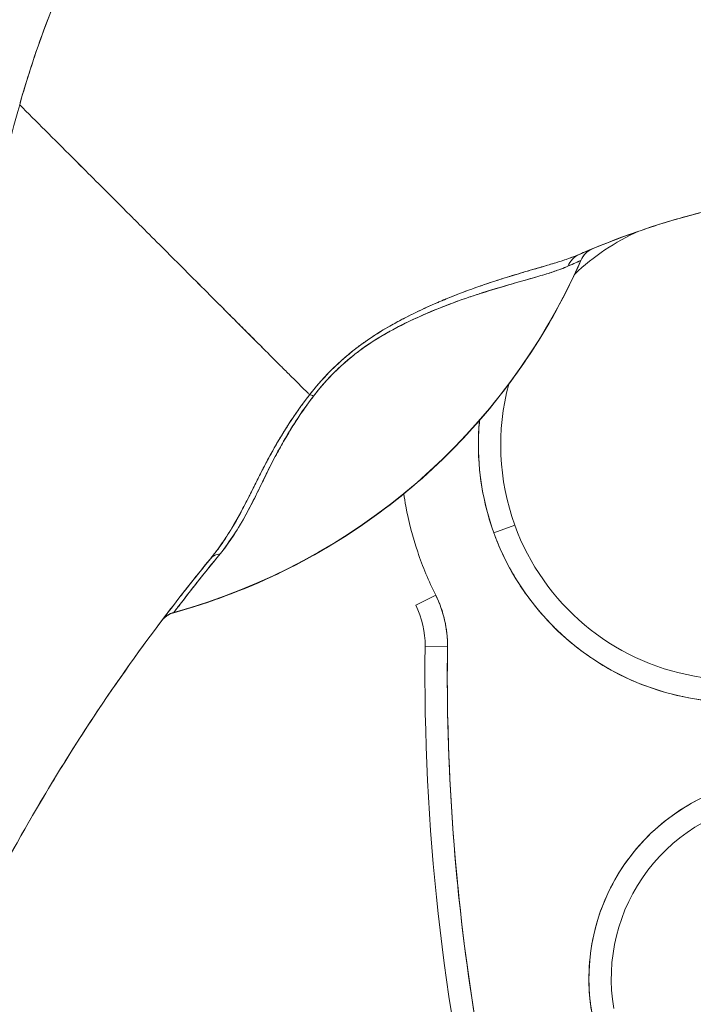
# Model space of a CAD drawing. Units: inches. Extents: x 17 to 395, y 7 to 244.
# Drawn here: x 314 to 314, y 156 to 156 of the extents above; entities that cross this region are included whole.
import ezdxf

# ---------------------------------------------------------------- set-up
doc = ezdxf.new("R2010")
doc.units = ezdxf.units.IN
doc.header["$LTSCALE"] = 24
doc.header["$MEASUREMENT"] = 0
doc.layers.get('0').update_dxf_attribs({"lineweight": 0})
doc.layers.add('Dimension (ANSI)', color=7, linetype='Continuous', lineweight=5)
doc.layers.add('Visible (ANSI)', color=7, linetype='Continuous', lineweight=5)
doc.styles.add('Note Text (ANSI)', font='tahoma.ttf')
doc.dimstyles.new('Default (ANSI)', dxfattribs={"dimscale": 24, "dimtxt": 0.07, "dimasz": 0.07, "dimexe": 0.125, "dimexo": 0.0625, "dimgap": 0.031496, "dimtad": 0, "dimtih": 1, "dimtoh": 1, "dimrnd": 1e-08, "dimzin": 0, "dimdsep": 46, "dimtxsty": 'Note Text (ANSI)', "dimblk": 'Filled-1', "dimcen": 0.09, "dimdle": 0.393701, "dimclrd": 256, "dimclre": 256, "dimclrt": 256, "dimadec": 0, "dimazin": 0, "dimtfac": 0.928571, "dimtofl": 0, "dimtmove": 0, "dimatfit": 3, "dimfxl": 1, "dimtolj": 1, "dimtzin": 0, "dimlwd": -1, "dimlwe": -1, "dimarcsym": 0})

# ---------------------------------------------------------------- blocks, each defined once
blk = doc.blocks.new('Filled-1')
at = {"color": 0}
for p, q in [((0, 0), (-1, 0.17857)), ((-1, 0.17857), (-1, -0.17857)), ((-1, 0), (0, 0)), ((-1, -0.17857), (0, 0))]:
    blk.add_line(p, q, dxfattribs=at)
at = {"color": 0, "flags": 128}
blk.add_lwpolyline([(-1, -0.17857), (0, 0), (-1, 0.17857), (-1, -0.17857)], dxfattribs=at)
at = {"color": 0}
blk.add_solid([(-1, -0.17857), (0, 0), (-1, 0.17857), (-1, -0.17857)], dxfattribs=at)
blk = doc.blocks.new('*D13')
at = {"layer": 'Defpoints', "color": 0, "transparency": 16777216}
for p in [(315.42554, 188.46126), (302.99394, 126.21126), (315.42554, 126.21126)]:
    blk.add_point(p, dxfattribs=at)
at = {"layer": 'Dimension (ANSI)', "transparency": 16777216}
for p, q in [((313.92554, 188.46126), (299.99394, 188.46126)), ((302.99394, 186.78126), (302.99394, 161.79873)), ((302.99394, 127.89126), (302.99394, 152.87379)), ((313.92554, 126.21126), (299.99394, 126.21126))]:
    blk.add_line(p, q, dxfattribs=at)
at = {"layer": 'Dimension (ANSI)', "transparency": 16777216, "xscale": 1.680000007152557, "yscale": 1.680000007152557, "zscale": 1.680000007152557}
for p, rotation in [((302.99394, 188.46126), 90), ((302.99394, 126.21126), 270)]:
    blk.add_blockref('Filled-1', p, dxfattribs=dict(at, rotation=rotation))
at = {"layer": 'Dimension (ANSI)', "transparency": 16777216, "insert": (302.99394, 157.33626), "char_height": 1.68, "attachment_point": 5, "style": 'Note Text (ANSI)'}
blk.add_mtext('\\A1;62.25\\PDOOR\\PHEIGHT', dxfattribs=at)

msp = doc.modelspace()

# ---------------------------------------------------------------- linework, layer by layer
at = {"layer": 'Visible (ANSI)'}
for p, q in [((314.22942, 156.24855), (314.22942, 156.24872)), ((314.15278, 156.00871), (314.17128, 156.01543)), ((314.17128, 156.01543), (314.15278, 156.00871)), ((314.10152, 155.95381), (314.08392, 155.945)), ((313.87084, 155.93867), (313.87063, 155.93838)), ((314.09225, 155.90874), (314.11193, 155.90849)), ((314.11193, 155.90849), (314.09225, 155.90874))]:
    msp.add_line(p, q, dxfattribs=at)
for centre, radius, start, end in [((314.36555, 156.08601), 0.20669, 114.27959, 133.20374), ((314.36555, 156.08601), 0.20669, 114.27848, 133.204), ((314.36555, 156.08601), 0.20669, 114.27665, 114.27929), ((314.36555, 156.08601), 0.20669, 114.27553, 114.27817), ((314.24774, 156.24051), 0.02008, 112.54951, 156.31229), ((313.72463, 156.46987), 0.55118, 285.36011, 336.32523), ((314.36555, 156.08601), 0.22638, 199.96696, 19.96696), ((314.36555, 156.08601), 0.20669, 199.96696, 19.96696), ((314.36555, 156.08601), 0.20669, 199.96696, 19.96696), ((314.36555, 156.08601), 0.20669, 164.9577, 199.96696), ((314.36555, 156.08601), 0.20669, 164.95796, 199.96696), ((314.36555, 156.08601), 0.22638, 174.47066, 199.96696), ((314.01351, 155.90975), 0.09843, 359.26587, 26.59677), ((314.01351, 155.90975), 0.07874, 359.26587, 26.59677), ((316.00547, 155.88422), 1.91339, 179.26587, 207.46339), ((316.00547, 155.88422), 1.91339, 179.26587, 207.46339), ((316.00547, 155.88422), 1.8937, 179.26587, 207.46339), ((314.41374, 155.61604), 0.17717, 95.85392, 189.56386), ((314.41374, 155.61604), 0.15748, 95.85392, 189.56386)]:
    msp.add_arc(centre, radius, start, end, dxfattribs=at)
for centre, major_axis, ratio, start_param, end_param in [((314.23612, 156.23555), (-0.00804, 0.0184), 0.957286, 0.000421, 0.762482), ((314.23612, 156.23555), (-0.00804, 0.0184), 0.957286, 0.000423, 0.762482), ((313.72463, 156.47), (0.55118, 0), 0.9998, 4.980883, 5.869693), ((313.72463, 156.47), (-0.55118, 0), 0.9998, 1.83929, 2.7281), ((314.00374, 156.11757), (-0.01591, 0.01225), 0.236594, 5.544591, 5.861936), ((314.00374, 156.11757), (0.0159, -0.01225), 0.236626, 2.403192, 2.720576), ((313.91847, 155.97299), (-0.01552, 0.01274), 0.76268, 5.653069, 6.282596), ((313.91847, 155.97299), (-0.01552, 0.01274), 0.76268, 5.65307, 6.282597), ((313.87617, 155.91932), (-0.01602, 0.0121), 0.999499, 5.627518, 6.283185), ((313.82504, 155.88129), (-0.02456, -0.0351), 0.02524, 4.734887, 4.823531)]:
    msp.add_ellipse(centre, major_axis=major_axis, ratio=ratio, start_param=start_param, end_param=end_param, dxfattribs=at)
for points, knots in [([(313.73489, 156.38577), (313.74375, 156.41746), (313.75478, 156.44964), (313.76819, 156.48205), (313.78159, 156.51447), (313.79737, 156.54713), (313.81567, 156.57974), (313.83398, 156.61234), (313.85481, 156.64488), (313.8783, 156.67703), (313.9018, 156.70918), (313.92796, 156.74093), (313.95687, 156.77191), (313.98578, 156.80288), (314.01746, 156.83307), (314.05193, 156.86206), (314.0864, 156.89104), (314.12368, 156.91882), (314.16375, 156.94494), (314.20381, 156.97105), (314.24666, 156.99549), (314.29222, 157.01778), (314.33778, 157.04006), (314.38604, 157.06018), (314.43684, 157.07763)], [0, 0, 0, 0, 0.124948, 0.124948, 0.124948, 0.249955, 0.249955, 0.249955, 0.374963, 0.374963, 0.374963, 0.49997, 0.49997, 0.49997, 0.624978, 0.624978, 0.624978, 0.749985, 0.749985, 0.749985, 0.874993, 0.874993, 0.874993, 1, 1, 1, 1]), ([(314.43684, 157.07763), (314.42218, 157.0726), (314.40773, 157.06734), (314.3935, 157.06187), (314.36815, 157.05213), (314.34348, 157.04172), (314.31951, 157.03072), (314.29555, 157.01971), (314.27229, 157.00811), (314.24976, 156.99597), (314.22722, 156.98384), (314.20541, 156.97118), (314.18433, 156.95805), (314.16325, 156.94492), (314.1429, 156.93134), (314.1233, 156.91735), (314.10369, 156.90336), (314.08482, 156.88898), (314.06669, 156.87426), (314.04857, 156.85953), (314.03118, 156.84448), (314.01453, 156.82914), (313.99788, 156.81381), (313.98196, 156.7982), (313.96678, 156.78237), (313.95159, 156.76655), (313.93714, 156.7505), (313.9234, 156.73429), (313.90967, 156.71808), (313.89665, 156.7017), (313.88434, 156.68521), (313.87203, 156.66872), (313.86043, 156.65211), (313.84951, 156.63545), (313.8386, 156.61878), (313.82837, 156.60204), (313.81881, 156.58528), (313.80926, 156.56853), (313.80037, 156.55175), (313.79213, 156.535), (313.78389, 156.51824), (313.7763, 156.5015), (313.76934, 156.48483), (313.76238, 156.46815), (313.75604, 156.45154), (313.75031, 156.43502), (313.74458, 156.4185), (313.73945, 156.40207), (313.73489, 156.38577)], [0, 0, 0, 0, 0.036069, 0.036069, 0.036069, 0.100331, 0.100331, 0.100331, 0.164593, 0.164593, 0.164593, 0.228855, 0.228855, 0.228855, 0.293118, 0.293118, 0.293118, 0.35738, 0.35738, 0.35738, 0.421642, 0.421642, 0.421642, 0.485904, 0.485904, 0.485904, 0.550166, 0.550166, 0.550166, 0.614429, 0.614429, 0.614429, 0.678691, 0.678691, 0.678691, 0.742953, 0.742953, 0.742953, 0.807215, 0.807215, 0.807215, 0.871477, 0.871477, 0.871477, 0.93574, 0.93574, 0.93574, 1, 1, 1, 1]), ([(313.56262, 155.66063), (313.57205, 155.68758), (313.58061, 155.71489), (313.58853, 155.74263), (313.59646, 155.77037), (313.60376, 155.79854), (313.61065, 155.82719), (313.61754, 155.85583), (313.62402, 155.88495), (313.63032, 155.91454), (313.63662, 155.94413), (313.64273, 155.97419), (313.64886, 156.00468), (313.655, 156.03517), (313.66115, 156.0661), (313.66751, 156.09739), (313.67387, 156.12868), (313.68045, 156.16033), (313.6874, 156.19224), (313.69436, 156.22415), (313.7017, 156.25633), (313.70957, 156.28864), (313.71744, 156.32093), (313.72583, 156.35336), (313.73489, 156.38577)], [0, 0, 0, 0, 0.125006, 0.125006, 0.125006, 0.250011, 0.250011, 0.250011, 0.375017, 0.375017, 0.375017, 0.500022, 0.500022, 0.500022, 0.625028, 0.625028, 0.625028, 0.750033, 0.750033, 0.750033, 0.875039, 0.875039, 0.875039, 1, 1, 1, 1]), ([(313.99041, 156.13029), (313.98979, 156.13091), (313.98916, 156.13154), (313.98852, 156.13218), (313.98653, 156.13416), (313.98443, 156.13626), (313.98221, 156.13847), (313.97997, 156.1407), (313.97762, 156.14304), (313.97516, 156.1455), (313.97268, 156.14798), (313.97008, 156.15057), (313.96738, 156.15326), (313.96635, 156.1543), (313.9653, 156.15534), (313.96423, 156.15641), (313.95967, 156.16096), (313.95483, 156.1658), (313.94973, 156.17089), (313.94657, 156.17405), (313.9433, 156.17732), (313.93994, 156.18068), (313.93657, 156.18404), (313.93311, 156.18751), (313.92956, 156.19106), (313.92601, 156.19462), (313.92237, 156.19826), (313.91864, 156.20199), (313.91492, 156.20572), (313.91112, 156.20953), (313.90723, 156.21342), (313.90097, 156.21968), (313.89451, 156.22616), (313.88784, 156.23283), (313.88631, 156.23436), (313.88477, 156.2359), (313.88322, 156.23745), (313.87509, 156.24558), (313.86668, 156.25399), (313.85804, 156.26263), (313.85223, 156.26845), (313.84631, 156.27436), (313.84031, 156.28036), (313.83765, 156.28302), (313.83498, 156.28569), (313.8323, 156.28837), (313.82388, 156.29679), (313.8153, 156.30537), (313.80657, 156.31411), (313.80065, 156.32002), (313.79466, 156.32601), (313.7886, 156.33206), (313.78621, 156.33445), (313.78382, 156.33684), (313.78141, 156.33925), (313.77342, 156.34723), (313.76536, 156.35529), (313.75737, 156.36329), (313.74977, 156.37089), (313.74224, 156.37842), (313.73489, 156.38577)], [0, 0, 0, 0, 0.014459, 0.014459, 0.014459, 0.059138, 0.059138, 0.059138, 0.104088, 0.104088, 0.104088, 0.149346, 0.149346, 0.149346, 0.166667, 0.166667, 0.166667, 0.24084, 0.24084, 0.24084, 0.286952, 0.286952, 0.286952, 0.333189, 0.333189, 0.333189, 0.379462, 0.379462, 0.379462, 0.425634, 0.425634, 0.425634, 0.5, 0.5, 0.5, 0.517058, 0.517058, 0.517058, 0.606463, 0.606463, 0.606463, 0.666667, 0.666667, 0.666667, 0.693307, 0.693307, 0.693307, 0.776792, 0.776792, 0.776792, 0.833333, 0.833333, 0.833333, 0.855634, 0.855634, 0.855634, 0.929684, 0.929684, 0.929684, 1, 1, 1, 1]), ([(313.73489, 156.38577), (313.74223, 156.37843), (313.74977, 156.37089), (313.75737, 156.36329), (313.76536, 156.3553), (313.77342, 156.34724), (313.78141, 156.33925), (313.7838, 156.33686), (313.78618, 156.33448), (313.78855, 156.33212), (313.79462, 156.32605), (313.80063, 156.32004), (313.80657, 156.3141), (313.8153, 156.30537), (313.82388, 156.29679), (313.8323, 156.28837), (313.83498, 156.28569), (313.83765, 156.28302), (313.8403, 156.28037), (313.84631, 156.27436), (313.85223, 156.26845), (313.85804, 156.26263), (313.86668, 156.25399), (313.87509, 156.24559), (313.88322, 156.23745), (313.88476, 156.23591), (313.8863, 156.23437), (313.88783, 156.23284), (313.8945, 156.22616), (313.90097, 156.21968), (313.90723, 156.21342), (313.915, 156.20564), (313.92244, 156.19818), (313.92953, 156.19109), (313.93664, 156.18398), (313.94338, 156.17724), (313.94973, 156.17089), (313.95483, 156.1658), (313.95968, 156.16096), (313.96424, 156.1564), (313.9653, 156.15534), (313.96635, 156.15429), (313.96738, 156.15326), (313.97008, 156.15057), (313.97268, 156.14798), (313.97516, 156.1455), (313.97762, 156.14304), (313.97997, 156.1407), (313.98221, 156.13847), (313.98443, 156.13625), (313.98653, 156.13416), (313.98852, 156.13218), (313.98916, 156.13154), (313.98979, 156.13091), (313.99041, 156.13029)], [0, 0, 0, 0, 0.070424, 0.070424, 0.070424, 0.144534, 0.144534, 0.144534, 0.166667, 0.166667, 0.166667, 0.223344, 0.223344, 0.223344, 0.306735, 0.306735, 0.306735, 0.333333, 0.333333, 0.333333, 0.393546, 0.393546, 0.393546, 0.482972, 0.482972, 0.482972, 0.5, 0.5, 0.5, 0.574384, 0.574384, 0.574384, 0.666667, 0.666667, 0.666667, 0.759127, 0.759127, 0.759127, 0.833333, 0.833333, 0.833333, 0.850626, 0.850626, 0.850626, 0.89589, 0.89589, 0.89589, 0.940848, 0.940848, 0.940848, 0.985537, 0.985537, 0.985537, 1, 1, 1, 1]), ([(314.43307, 156.30853), (314.42727, 156.3079), (314.42149, 156.3072), (314.4157, 156.30642), (314.39452, 156.30358), (314.37341, 156.29977), (314.35246, 156.29497), (314.33152, 156.29018), (314.31074, 156.28441), (314.29022, 156.27767), (314.2697, 156.27094), (314.24944, 156.26323), (314.22953, 156.25458), (314.22904, 156.25437), (314.22856, 156.25416), (314.22808, 156.25395)], [0, 0, 0, 0, 0.082787, 0.082787, 0.082787, 0.386071, 0.386071, 0.386071, 0.689355, 0.689355, 0.689355, 0.992639, 0.992639, 0.992639, 1, 1, 1, 1]), ([(314.22808, 156.25395), (314.26087, 156.26829), (314.29463, 156.28005), (314.32893, 156.28916), (314.36324, 156.29827), (314.39808, 156.30473), (314.43307, 156.30853)], [0, 0, 0, 0, 0.5, 0.5, 0.5, 1, 1, 1, 1]), ([(314.30875, 156.28347), (314.32803, 156.28921), (314.34757, 156.29413), (314.36727, 156.29819), (314.389, 156.30268), (314.41092, 156.30612), (314.43307, 156.30853)], [0.3646266, 0.3646266, 0.3646266, 0.3646266, 0.6666667, 0.6666667, 0.6666667, 1, 1, 1, 1]), ([(314.24004, 156.25905), (314.23985, 156.25897), (314.23929, 156.25874), (314.23829, 156.25832), (314.23825, 156.2583), (314.2382, 156.25828), (314.23816, 156.25826), (314.23717, 156.25785), (314.23579, 156.25727), (314.23414, 156.25656), (314.23242, 156.25583), (314.23042, 156.25497), (314.22808, 156.25395)], [0, 0, 0, 0, 0.333333, 0.333333, 0.333333, 0.347376, 0.347376, 0.347376, 0.666667, 0.666667, 0.666667, 1, 1, 1, 1]), ([(314.22945, 156.2486), (314.2302, 156.25026), (314.2311, 156.25175), (314.23216, 156.25308), (314.23321, 156.25441), (314.23442, 156.25557), (314.23575, 156.25657), (314.23708, 156.25757), (314.23854, 156.25841), (314.24012, 156.25908)], [0, 0, 0, 0, 0.3333333, 0.3333333, 0.3333333, 0.6666667, 0.6666667, 0.6666667, 0.9990988, 0.9990988, 0.9990988, 0.9990988]), ([(314.22808, 156.25395), (314.22361, 156.252), (314.21832, 156.25007), (314.212, 156.24805), (314.21006, 156.24743), (314.20801, 156.24679), (314.20586, 156.24614), (314.20404, 156.24558), (314.20215, 156.24501), (314.20019, 156.24443), (314.19541, 156.24301), (314.19025, 156.24151), (314.18492, 156.23995), (314.18155, 156.23897), (314.17811, 156.23796), (314.17465, 156.23693), (314.1721, 156.23616), (314.16953, 156.23539), (314.16695, 156.2346), (314.16652, 156.23447), (314.16609, 156.23434), (314.16565, 156.23421), (314.15769, 156.23176), (314.14962, 156.22915), (314.14145, 156.22631), (314.14112, 156.22619), (314.14079, 156.22608), (314.14046, 156.22596), (314.13093, 156.22264), (314.12125, 156.21901), (314.11163, 156.21508), (314.10951, 156.21422), (314.1074, 156.21334), (314.10529, 156.21244), (314.10415, 156.21196), (314.10301, 156.21147), (314.10187, 156.21098), (314.09282, 156.20707), (314.08389, 156.20289), (314.07519, 156.19842), (314.07377, 156.19769), (314.07236, 156.19696), (314.07096, 156.19621), (314.0603, 156.19057), (314.05005, 156.18446), (314.04052, 156.17782), (314.04013, 156.17754), (314.03973, 156.17726), (314.03934, 156.17698), (314.02948, 156.17002), (314.02043, 156.16246), (314.01228, 156.15461), (314.00412, 156.14677), (313.99686, 156.13864), (313.99041, 156.13029)], [0, 0, 0, 0, 0.095523, 0.095523, 0.095523, 0.125, 0.125, 0.125, 0.150006, 0.150006, 0.150006, 0.211266, 0.211266, 0.211266, 0.25, 0.25, 0.25, 0.278579, 0.278579, 0.278579, 0.283368, 0.283368, 0.283368, 0.371453, 0.371453, 0.371453, 0.375, 0.375, 0.375, 0.477463, 0.477463, 0.477463, 0.5, 0.5, 0.5, 0.512193, 0.512193, 0.512193, 0.609209, 0.609209, 0.609209, 0.625, 0.625, 0.625, 0.744987, 0.744987, 0.744987, 0.75, 0.75, 0.75, 0.875, 0.875, 0.875, 1, 1, 1, 1]), ([(314.22808, 156.25395), (314.22538, 156.25277), (314.22244, 156.25164), (314.21932, 156.25052), (314.21563, 156.24921), (314.21168, 156.24793), (314.20754, 156.24665), (314.20599, 156.24617), (314.20441, 156.24569), (314.2028, 156.24521), (314.19934, 156.24417), (314.19576, 156.24312), (314.19208, 156.24205), (314.18568, 156.24018), (314.179, 156.23824), (314.17213, 156.23617), (314.16373, 156.23364), (314.15505, 156.23092), (314.14625, 156.22795), (314.14374, 156.2271), (314.14123, 156.22624), (314.13871, 156.22535), (314.1315, 156.22282), (314.12425, 156.22012), (314.11702, 156.21725), (314.11282, 156.21559), (314.10863, 156.21387), (314.10446, 156.21209), (314.09904, 156.20978), (314.09364, 156.20737), (314.08831, 156.20486), (314.08248, 156.20212), (314.07672, 156.19927), (314.07107, 156.19628), (314.06727, 156.19426), (314.06352, 156.19219), (314.05984, 156.19006), (314.05306, 156.18612), (314.0465, 156.18198), (314.04028, 156.17764), (314.03754, 156.17573), (314.03487, 156.17379), (314.03225, 156.17179), (314.02572, 156.16682), (314.01955, 156.16155), (314.0136, 156.15588), (314.01164, 156.15401), (314.0097, 156.15209), (314.00779, 156.15014), (314.00159, 156.14381), (313.99574, 156.13707), (313.99041, 156.13029)], [0, 0, 0, 0, 0.047704, 0.047704, 0.047704, 0.103949, 0.103949, 0.103949, 0.125, 0.125, 0.125, 0.170549, 0.170549, 0.170549, 0.25, 0.25, 0.25, 0.347289, 0.347289, 0.347289, 0.375, 0.375, 0.375, 0.454119, 0.454119, 0.454119, 0.5, 0.5, 0.5, 0.559712, 0.559712, 0.559712, 0.625, 0.625, 0.625, 0.668948, 0.668948, 0.668948, 0.75, 0.75, 0.75, 0.785781, 0.785781, 0.785781, 0.875, 0.875, 0.875, 0.904424, 0.904424, 0.904424, 1, 1, 1, 1]), ([(314.23779, 156.25811), (314.23705, 156.2578), (314.23612, 156.25741), (314.23501, 156.25693), (314.23487, 156.25687), (314.23473, 156.25681), (314.23458, 156.25675), (314.23284, 156.25601), (314.23067, 156.25508), (314.22808, 156.25395)], [0.4162741, 0.4162741, 0.4162741, 0.4162741, 0.6387921, 0.6387921, 0.6387921, 0.6666667, 0.6666667, 0.6666667, 1, 1, 1, 1]), ([(313.87063, 155.93838), (313.90222, 155.94706), (313.93258, 155.95836), (313.962, 155.97242), (313.99141, 155.98648), (314.01988, 156.00331), (314.04655, 156.02247), (314.07321, 156.04163), (314.09807, 156.06312), (314.12087, 156.08674), (314.14368, 156.11035), (314.16443, 156.13609), (314.18259, 156.16316), (314.20075, 156.19023), (314.2163, 156.21862), (314.22945, 156.2486)], [0, 0, 0, 0, 0.2, 0.2, 0.2, 0.4, 0.4, 0.4, 0.6, 0.6, 0.6, 0.8, 0.8, 0.8, 1, 1, 1, 1]), ([(313.99393, 156.12917), (313.99893, 156.13563), (314.00439, 156.142), (314.01026, 156.14802), (314.01524, 156.15312), (314.02051, 156.15797), (314.02592, 156.16246), (314.02839, 156.16451), (314.0309, 156.16648), (314.03343, 156.16838), (314.04204, 156.17485), (314.05094, 156.18042), (314.0597, 156.18537), (314.06068, 156.18592), (314.06165, 156.18647), (314.06263, 156.18701), (314.07086, 156.19156), (314.07898, 156.1955), (314.08686, 156.19905), (314.09632, 156.2033), (314.10545, 156.207), (314.11419, 156.21028), (314.11988, 156.21241), (314.12541, 156.21436), (314.13076, 156.21616), (314.13455, 156.21744), (314.13825, 156.21865), (314.14185, 156.2198), (314.15049, 156.22256), (314.15857, 156.22498), (314.16607, 156.22717), (314.17227, 156.22898), (314.17808, 156.23063), (314.18347, 156.23217), (314.18397, 156.23231), (314.18446, 156.23245), (314.18495, 156.23259), (314.19014, 156.23407), (314.19493, 156.23545), (314.19933, 156.2368), (314.20327, 156.238), (314.20689, 156.23917), (314.21018, 156.24035), (314.2131, 156.2414), (314.21576, 156.24246), (314.21814, 156.24354)], [0, 0, 0, 0, 0.067597, 0.067597, 0.067597, 0.125, 0.125, 0.125, 0.151167, 0.151167, 0.151167, 0.240091, 0.240091, 0.240091, 0.25, 0.25, 0.25, 0.333853, 0.333853, 0.333853, 0.434449, 0.434449, 0.434449, 0.5, 0.5, 0.5, 0.546484, 0.546484, 0.546484, 0.657929, 0.657929, 0.657929, 0.75, 0.75, 0.75, 0.758447, 0.758447, 0.758447, 0.848119, 0.848119, 0.848119, 0.928517, 0.928517, 0.928517, 1, 1, 1, 1]), ([(313.99393, 156.12917), (313.99951, 156.13666), (314.0059, 156.14384), (314.01303, 156.1508), (314.02015, 156.15775), (314.028, 156.16449), (314.03652, 156.17067), (314.04503, 156.17686), (314.05422, 156.18249), (314.0638, 156.18764), (314.07337, 156.1928), (314.08334, 156.19748), (314.09345, 156.20182), (314.10356, 156.20616), (314.11382, 156.21015), (314.12403, 156.2138), (314.13424, 156.21746), (314.14441, 156.22077), (314.15444, 156.22379), (314.16446, 156.22681), (314.17427, 156.22956), (314.18267, 156.23194), (314.19107, 156.23433), (314.19812, 156.23633), (314.20395, 156.23823), (314.20978, 156.24013), (314.21442, 156.24193), (314.21814, 156.24354)], [0, 0, 0, 0, 0.111111, 0.111111, 0.111111, 0.222222, 0.222222, 0.222222, 0.333333, 0.333333, 0.333333, 0.444444, 0.444444, 0.444444, 0.555556, 0.555556, 0.555556, 0.666667, 0.666667, 0.666667, 0.777778, 0.777778, 0.777778, 0.888889, 0.888889, 0.888889, 1, 1, 1, 1]), ([(314.21814, 156.24354), (314.22073, 156.24472), (314.22291, 156.2457), (314.22464, 156.24647), (314.22645, 156.24728), (314.22776, 156.24787), (314.22854, 156.24821), (314.22902, 156.24842), (314.22929, 156.24854), (314.22936, 156.24857)], [0, 0, 0, 0, 0.370836, 0.370836, 0.370836, 0.760631, 0.760631, 0.760631, 1, 1, 1, 1]), ([(314.21814, 156.24354), (314.22055, 156.24468), (314.22252, 156.24554), (314.22416, 156.24626), (314.22579, 156.24697), (314.22708, 156.24755), (314.22794, 156.24794), (314.22881, 156.24834), (314.22927, 156.24854), (314.22936, 156.24857)], [0, 0, 0, 0, 0.333333, 0.333333, 0.333333, 0.666667, 0.666667, 0.666667, 1, 1, 1, 1]), ([(314.15278, 156.00871), (314.1576, 155.99549), (314.16352, 155.98295), (314.17058, 155.97098), (314.17764, 155.95902), (314.18585, 155.94763), (314.19503, 155.93712), (314.20421, 155.9266), (314.21435, 155.91696), (314.22529, 155.90832), (314.23624, 155.89968), (314.24799, 155.89206), (314.26034, 155.88557), (314.27269, 155.87909), (314.28564, 155.87375), (314.29897, 155.86965), (314.31231, 155.86554), (314.32602, 155.86268), (314.33988, 155.8611), (314.35374, 155.85951), (314.36774, 155.85922), (314.38166, 155.86021), (314.39557, 155.8612), (314.40939, 155.86348), (314.42289, 155.86702), (314.43638, 155.87055), (314.44955, 155.87533), (314.46217, 155.88129), (314.47478, 155.88724), (314.48684, 155.89436), (314.49815, 155.90253), (314.50946, 155.9107), (314.52, 155.91992), (314.52962, 155.93003), (314.53923, 155.94014), (314.5479, 155.95114), (314.55549, 155.96285), (314.56308, 155.97455), (314.56959, 155.98696), (314.57489, 155.99986), (314.5802, 156.01276), (314.58431, 156.02615), (314.58716, 156.0398), (314.59001, 156.05345), (314.59159, 156.06735), (314.59188, 156.08131), (314.59217, 156.09526), (314.59116, 156.10926), (314.58889, 156.12297), (314.58663, 156.13667), (314.58311, 156.15009), (314.57832, 156.16332)], [0, 0, 0, 0, 0.058824, 0.058824, 0.058824, 0.117647, 0.117647, 0.117647, 0.176471, 0.176471, 0.176471, 0.235294, 0.235294, 0.235294, 0.294118, 0.294118, 0.294118, 0.352941, 0.352941, 0.352941, 0.411765, 0.411765, 0.411765, 0.470588, 0.470588, 0.470588, 0.529412, 0.529412, 0.529412, 0.588235, 0.588235, 0.588235, 0.647059, 0.647059, 0.647059, 0.705882, 0.705882, 0.705882, 0.764706, 0.764706, 0.764706, 0.823529, 0.823529, 0.823529, 0.882353, 0.882353, 0.882353, 0.941176, 0.941176, 0.941176, 1, 1, 1, 1]), ([(313.99041, 156.13029), (313.98947, 156.12909), (313.98853, 156.12788), (313.98759, 156.12665), (313.985, 156.12324), (313.98243, 156.11973), (313.97989, 156.11614), (313.97723, 156.11237), (313.97462, 156.10851), (313.97206, 156.10458), (313.97028, 156.10185), (313.96853, 156.09908), (313.96682, 156.09629), (313.96593, 156.09486), (313.96506, 156.09341), (313.96419, 156.09196), (313.96151, 156.08748), (313.95892, 156.08293), (313.9564, 156.07834), (313.95374, 156.07351), (313.95118, 156.06864), (313.94867, 156.06375), (313.94789, 156.06225), (313.94713, 156.06075), (313.94636, 156.05924), (313.94452, 156.05561), (313.94271, 156.05199), (313.9409, 156.04836), (313.93823, 156.04305), (313.93557, 156.03774), (313.93282, 156.03246), (313.93096, 156.0289), (313.92905, 156.02535), (313.92708, 156.02183), (313.92597, 156.01985), (313.92485, 156.01787), (313.92369, 156.01591), (313.92051, 156.01048), (313.91713, 156.00509), (313.91349, 155.99979), (313.91022, 155.99503), (313.90673, 155.99034), (313.90296, 155.98574)], [0, 0, 0, 0, 0.028646, 0.028646, 0.028646, 0.108264, 0.108264, 0.108264, 0.191862, 0.191862, 0.191862, 0.25, 0.25, 0.25, 0.279904, 0.279904, 0.279904, 0.37246, 0.37246, 0.37246, 0.469969, 0.469969, 0.469969, 0.5, 0.5, 0.5, 0.572304, 0.572304, 0.572304, 0.678496, 0.678496, 0.678496, 0.75, 0.75, 0.75, 0.790087, 0.790087, 0.790087, 0.900698, 0.900698, 0.900698, 1, 1, 1, 1]), ([(313.99041, 156.13029), (313.98281, 156.12065), (313.97601, 156.11084), (313.96991, 156.10124), (313.96982, 156.1011), (313.96974, 156.10097), (313.96965, 156.10083), (313.96403, 156.09197), (313.95901, 156.08328), (313.95426, 156.07444), (313.95393, 156.07383), (313.95361, 156.07323), (313.95329, 156.07263), (313.95151, 156.06928), (313.94977, 156.06591), (313.94804, 156.06252), (313.94686, 156.06022), (313.9457, 156.05791), (313.94453, 156.05559), (313.94249, 156.05153), (313.94047, 156.04746), (313.93842, 156.04339), (313.93789, 156.04235), (313.93737, 156.0413), (313.93684, 156.04026), (313.93459, 156.03584), (313.93231, 156.03142), (313.92993, 156.02702), (313.9278, 156.02307), (313.92559, 156.01913), (313.92327, 156.0152), (313.92306, 156.01484), (313.92285, 156.01449), (313.92264, 156.01413), (313.92071, 156.01089), (313.9187, 156.00767), (313.91661, 156.00446), (313.9144, 156.00109), (313.9121, 155.99774), (313.90969, 155.99444), (313.90754, 155.9915), (313.9053, 155.98859), (313.90296, 155.98574)], [0, 0, 0, 0, 0.2, 0.2, 0.2, 0.202822, 0.202822, 0.202822, 0.387433, 0.387433, 0.387433, 0.4, 0.4, 0.4, 0.469613, 0.469613, 0.469613, 0.517, 0.517, 0.517, 0.6, 0.6, 0.6, 0.621251, 0.621251, 0.621251, 0.71154, 0.71154, 0.71154, 0.792621, 0.792621, 0.792621, 0.8, 0.8, 0.8, 0.866842, 0.866842, 0.866842, 0.937291, 0.937291, 0.937291, 1, 1, 1, 1]), ([(313.91166, 155.99026), (313.91524, 155.99461), (313.91857, 155.99913), (313.92172, 156.00381), (313.92508, 156.00879), (313.92824, 156.01396), (313.93129, 156.01934), (313.9342, 156.02448), (313.93702, 156.0298), (313.93983, 156.03532), (313.94234, 156.04027), (313.94485, 156.04538), (313.94747, 156.05064), (313.94768, 156.05106), (313.94789, 156.05148), (313.94809, 156.05189), (313.9503, 156.05631), (313.95251, 156.06081), (313.95482, 156.0654), (313.95712, 156.06997), (313.9595, 156.07462), (313.96204, 156.07936), (313.96434, 156.08364), (313.96675, 156.08799), (313.96932, 156.0924), (313.97164, 156.09639), (313.97409, 156.10043), (313.97667, 156.10449), (313.979, 156.10817), (313.98145, 156.11188), (313.98401, 156.11558), (313.98633, 156.11895), (313.98875, 156.12232), (313.99126, 156.12567), (313.99214, 156.12684), (313.99303, 156.12801), (313.99393, 156.12917)], [0, 0, 0, 0, 0.123264, 0.123264, 0.123264, 0.254167, 0.254167, 0.254167, 0.37913, 0.37913, 0.37913, 0.491157, 0.491157, 0.491157, 0.5, 0.5, 0.5, 0.593399, 0.593399, 0.593399, 0.686267, 0.686267, 0.686267, 0.770296, 0.770296, 0.770296, 0.846506, 0.846506, 0.846506, 0.915548, 0.915548, 0.915548, 0.978208, 0.978208, 0.978208, 1, 1, 1, 1]), ([(313.91166, 155.99026), (313.92002, 156.00111), (313.92774, 156.01267), (313.93429, 156.02442), (313.94083, 156.03617), (313.94621, 156.04812), (313.9521, 156.06018), (313.95798, 156.07224), (313.96436, 156.08441), (313.97134, 156.09604), (313.97831, 156.10768), (313.98587, 156.11877), (313.99393, 156.12917)], [0, 0, 0, 0, 0.25, 0.25, 0.25, 0.5, 0.5, 0.5, 0.75, 0.75, 0.75, 1, 1, 1, 1]), ([(314.14023, 156.10782), (314.13968, 156.10214), (314.13934, 156.09643), (314.13922, 156.09072), (314.13894, 156.07676), (314.13995, 156.06276), (314.14221, 156.04906), (314.14448, 156.03535), (314.14799, 156.02194), (314.15278, 156.00871)], [0.8582615, 0.8582615, 0.8582615, 0.8582615, 0.8823529, 0.8823529, 0.8823529, 0.9411765, 0.9411765, 0.9411765, 1, 1, 1, 1]), ([(314.10152, 155.95381), (314.09533, 155.96618), (314.09005, 155.97885), (314.08565, 155.99197), (314.08125, 156.00509), (314.07774, 156.01866), (314.07521, 156.03227), (314.07454, 156.03586), (314.07394, 156.03946), (314.07341, 156.04306)], [0, 0, 0, 0, 0.3333333, 0.3333333, 0.3333333, 0.6666667, 0.6666667, 0.6666667, 0.7546597, 0.7546597, 0.7546597, 0.7546597]), ([(313.87084, 155.93867), (313.87104, 155.93892), (313.87153, 155.93958), (313.87234, 155.94064), (313.87381, 155.94257), (313.87629, 155.94584), (313.87981, 155.95039), (313.88326, 155.95484), (313.88769, 155.96053), (313.89312, 155.96736), (313.89838, 155.97398), (313.90458, 155.98167), (313.91166, 155.99026)], [0, 0, 0, 0, 0.15805, 0.15805, 0.15805, 0.445483, 0.445483, 0.445483, 0.727137, 0.727137, 0.727137, 1, 1, 1, 1]), ([(313.87084, 155.93867), (313.87131, 155.93924), (313.87315, 155.94173), (313.87643, 155.94599), (313.8797, 155.95025), (313.8844, 155.95632), (313.8903, 155.96381), (313.89621, 155.9713), (313.90333, 155.98018), (313.91166, 155.99026)], [0, 0, 0, 0, 0.333333, 0.333333, 0.333333, 0.666667, 0.666667, 0.666667, 1, 1, 1, 1]), ([(313.67019, 155.61185), (313.68558, 155.64579), (313.70199, 155.67898), (313.71939, 155.71146), (313.73679, 155.74395), (313.75518, 155.77573), (313.77456, 155.80684), (313.79394, 155.83795), (313.81431, 155.8684), (313.8357, 155.89821), (313.85709, 155.92802), (313.8795, 155.9572), (313.90296, 155.98574)], [0, 0, 0, 0, 0.25, 0.25, 0.25, 0.5, 0.5, 0.5, 0.75, 0.75, 0.75, 1, 1, 1, 1]), ([(313.90296, 155.98574), (313.88929, 155.96912), (313.87599, 155.95228), (313.86303, 155.93523), (313.84783, 155.91521), (313.83311, 155.8949), (313.81885, 155.87429), (313.8046, 155.85369), (313.79082, 155.83278), (313.7775, 155.81155), (313.76419, 155.79033), (313.75134, 155.7688), (313.73895, 155.74695), (313.72656, 155.7251), (313.71463, 155.70292), (313.70317, 155.68041), (313.69171, 155.6579), (313.68071, 155.63505), (313.67019, 155.61185)], [0, 0, 0, 0, 0.1456, 0.1456, 0.1456, 0.31648, 0.31648, 0.31648, 0.48736, 0.48736, 0.48736, 0.65824, 0.65824, 0.65824, 0.82912, 0.82912, 0.82912, 1, 1, 1, 1]), ([(313.90296, 155.98574), (313.89563, 155.97681), (313.88911, 155.96869), (313.88351, 155.96163), (313.88248, 155.96033), (313.88148, 155.95906), (313.88051, 155.95783), (313.87942, 155.95645), (313.87838, 155.95511), (313.87737, 155.95383)], [0, 0, 0, 0, 0.2814123, 0.2814123, 0.2814123, 0.3333333, 0.3333333, 0.3333333, 0.3916151, 0.3916151, 0.3916151, 0.3916151]), ([(313.90296, 155.98574), (313.89636, 155.9777), (313.89058, 155.97053), (313.88553, 155.96417), (313.88372, 155.9619), (313.88201, 155.95973), (313.88038, 155.95766), (313.87967, 155.95676), (313.87898, 155.95588), (313.8783, 155.95502)], [0, 0, 0, 0, 0.2454494, 0.2454494, 0.2454494, 0.3333333, 0.3333333, 0.3333333, 0.3716572, 0.3716572, 0.3716572, 0.3716572]), ([(314.11193, 155.90849), (314.112, 155.91371), (314.11166, 155.91888), (314.11089, 155.92405), (314.11013, 155.92921), (314.10894, 155.93439), (314.10738, 155.93937), (314.10581, 155.94435), (314.10386, 155.94915), (314.10152, 155.95381)], [0, 0, 0, 0, 0.333333, 0.333333, 0.333333, 0.666667, 0.666667, 0.666667, 1, 1, 1, 1]), ([(313.85992, 155.93112), (313.86087, 155.93234), (313.86189, 155.93342), (313.863, 155.93436), (313.86411, 155.9353), (313.8653, 155.9361), (313.86658, 155.93677), (313.86785, 155.93744), (313.8692, 155.93798), (313.87063, 155.93838)], [0.0004288, 0.0004288, 0.0004288, 0.0004288, 0.3333333, 0.3333333, 0.3333333, 0.6666667, 0.6666667, 0.6666667, 1, 1, 1, 1]), ([(313.86512, 155.93796), (313.8649, 155.93768), (313.86469, 155.9374), (313.86449, 155.93713), (313.86236, 155.93434), (313.86101, 155.93255), (313.86039, 155.93174), (313.86029, 155.93161), (313.86021, 155.9315), (313.86015, 155.93142)], [0.694663, 0.694663, 0.694663, 0.694663, 0.7177694, 0.7177694, 0.7177694, 0.9594435, 0.9594435, 0.9594435, 1, 1, 1, 1]), ([(313.86283, 155.93495), (313.86241, 155.93441), (313.86204, 155.93392), (313.86172, 155.93349), (313.86088, 155.93238), (313.86035, 155.93169), (313.86015, 155.93142)], [0.7877112, 0.7877112, 0.7877112, 0.7877112, 0.8465762, 0.8465762, 0.8465762, 1, 1, 1, 1]), ([(314.32518, 155.01088), (314.30128, 155.05687), (314.27934, 155.10368), (314.25932, 155.15139), (314.2393, 155.1991), (314.2212, 155.24773), (314.20513, 155.29698), (314.18906, 155.34624), (314.17502, 155.39613), (314.16306, 155.44651), (314.15109, 155.4969), (314.14118, 155.54777), (314.13338, 155.59899), (314.12558, 155.65021), (314.11988, 155.70177), (314.1163, 155.75339), (314.11272, 155.80501), (314.11127, 155.85667), (314.11193, 155.90849)], [0, 0, 0, 0, 0.166667, 0.166667, 0.166667, 0.333333, 0.333333, 0.333333, 0.5, 0.5, 0.5, 0.666667, 0.666667, 0.666667, 0.833333, 0.833333, 0.833333, 1, 1, 1, 1]), ([(314.39567, 155.79228), (314.38493, 155.79117), (314.37448, 155.78913), (314.36421, 155.78614), (314.35394, 155.78314), (314.34387, 155.77919), (314.33425, 155.77437), (314.32464, 155.76955), (314.31549, 155.76386), (314.30693, 155.75738), (314.29836, 155.75091), (314.29038, 155.74365), (314.28312, 155.73573), (314.27586, 155.72781), (314.26933, 155.71923), (314.26362, 155.71012), (314.25792, 155.70102), (314.25304, 155.69139), (314.24908, 155.68141), (314.24511, 155.67143), (314.24206, 155.6611), (314.23997, 155.65055), (314.23788, 155.64), (314.23675, 155.62924), (314.23659, 155.61855), (314.23643, 155.60785), (314.23725, 155.59724), (314.23903, 155.5866)], [0, 0, 0, 0, 0.111111, 0.111111, 0.111111, 0.222222, 0.222222, 0.222222, 0.333333, 0.333333, 0.333333, 0.444444, 0.444444, 0.444444, 0.555556, 0.555556, 0.555556, 0.666667, 0.666667, 0.666667, 0.777778, 0.777778, 0.777778, 0.888889, 0.888889, 0.888889, 1, 1, 1, 1])]:
    msp.add_open_spline(points, degree=3, knots=knots, dxfattribs=at)
msp.add_open_spline([(314.24014, 156.25909), (314.25218, 156.26408), (314.26432, 156.26873), (314.27657, 156.27304)], degree=3, dxfattribs=at)

# ---------------------------------------------------------------- dimensions: what is measured, and where the dimension line sits
at = {"layer": 'Dimension (ANSI)'}
dim = msp.add_linear_dim(base=(302.99394, 126.21126), p1=(315.42554, 188.46126), p2=(315.42554, 126.21126), angle=90, text='<>\\PDOOR\\PHEIGHT', dimstyle='Default (ANSI)', override={"dimgap": 0.031496, "dimdec": 2, "dimtol": 0, "dimlim": 0, "dimtp": 0, "dimtm": 0, "dimtdec": 2, "dimatfit": 1}, dxfattribs=at)
dim.commit()
dim.dimension.update_dxf_attribs({"geometry": '*D13', "text_midpoint": (302.99394, 157.33626), "dimtype": 160})

doc.saveas('drawing.dxf')
